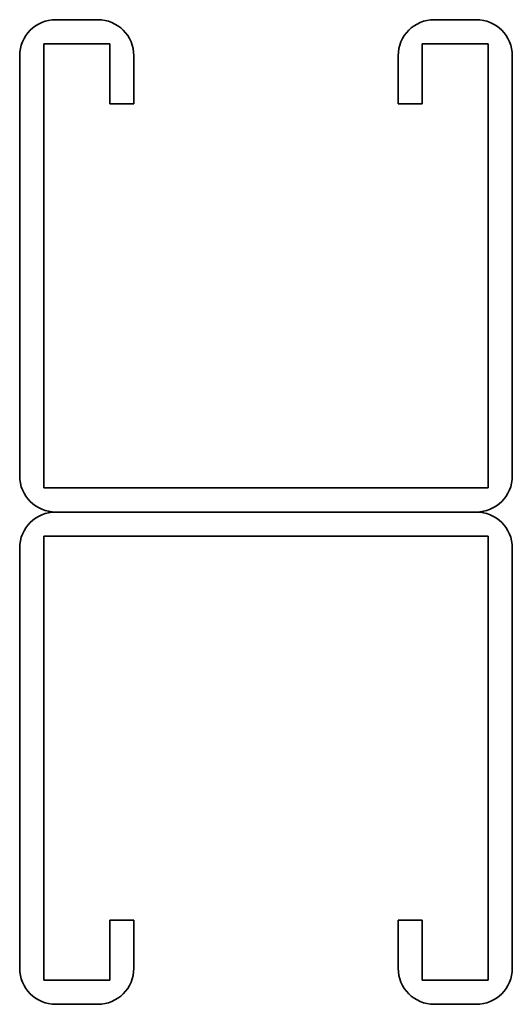
# Model space of a CAD drawing. Units: millimetres. Extents: x -250 to 3221, y -3221 to 41.
# Drawn here: x 3179 to 3221, y -41 to 41 of the extents above; entities that cross this region are included whole.
import ezdxf

# ---------------------------------------------------------------- set-up
doc = ezdxf.new("R2010")
doc.units = ezdxf.units.MM
doc.linetypes.add('SLD-Сплошная', pattern=[0])

msp = doc.modelspace()

# ---------------------------------------------------------------- linework, layer by layer
at = {"color": 7, "linetype": 'SLD-Сплошная', "lineweight": 35}
for p, q in [((3182.5, 41), (3186, 41)), ((3217.5, 41), (3214, 41)), ((3181.5, 38), (3181.5, 39)), ((3182.5, 39), (3181.5, 39)), ((3182.5, 39), (3186, 39)), ((3186, 39), (3187, 39)), ((3187, 38), (3187, 39)), ((3214, 39), (3213, 39)), ((3213, 38), (3213, 39)), ((3217.5, 39), (3214, 39)), ((3217.5, 39), (3218.5, 39)), ((3218.5, 38), (3218.5, 39)), ((3179.5, 3), (3179.5, 38)), ((3181.5, 3), (3181.5, 38)), ((3187, 38), (3187, 34)), ((3189, 38), (3189, 34)), ((3211, 38), (3211, 34)), ((3213, 38), (3213, 34)), ((3218.5, 3), (3218.5, 38)), ((3220.5, 3), (3220.5, 38)), ((3189, 34), (3187, 34)), ((3211, 34), (3213, 34)), ((3181.5, 3), (3181.5, 2)), ((3218.5, 3), (3218.5, 2)), ((3182.5, 2), (3181.5, 2)), ((3182.5, 2), (3217.5, 2)), ((3217.5, 2), (3218.5, 2)), ((3217.5, 0), (3182.5, 0)), ((3181.5, -3), (3181.5, -2)), ((3182.5, -2), (3181.5, -2)), ((3217.5, -2), (3182.5, -2)), ((3217.5, -2), (3218.5, -2)), ((3218.5, -3), (3218.5, -2)), ((3179.5, -3), (3179.5, -38)), ((3181.5, -3), (3181.5, -38)), ((3218.5, -3), (3218.5, -38)), ((3220.5, -3), (3220.5, -38)), ((3189, -34), (3187, -34)), ((3187, -38), (3187, -34)), ((3189, -38), (3189, -34)), ((3211, -34), (3213, -34)), ((3211, -38), (3211, -34)), ((3213, -38), (3213, -34)), ((3181.5, -38), (3181.5, -39)), ((3187, -38), (3187, -39)), ((3213, -38), (3213, -39)), ((3218.5, -38), (3218.5, -39)), ((3182.5, -39), (3181.5, -39)), ((3182.5, -39), (3186, -39)), ((3186, -39), (3187, -39)), ((3214, -39), (3213, -39)), ((3217.5, -39), (3214, -39)), ((3217.5, -39), (3218.5, -39)), ((3182.5, -41), (3186, -41)), ((3217.5, -41), (3214, -41))]:
    msp.add_line(p, q, dxfattribs=at)
for centre, start, end in [((3217.5, 38), 0, 90), ((3182.5, 38), 90, 180), ((3186, 38), 0, 90), ((3214, 38), 90, 180), ((3182.5, 3), 180, 270), ((3217.5, 3), 270, 0), ((3182.5, -3), 90, 180), ((3217.5, -3), 0, 90), ((3182.5, -38), 180, 270), ((3186, -38), 270, 0), ((3214, -38), 180, 270), ((3217.5, -38), 270, 0)]:
    msp.add_arc(centre, 3, start, end, dxfattribs=at)

doc.saveas('drawing.dxf')
